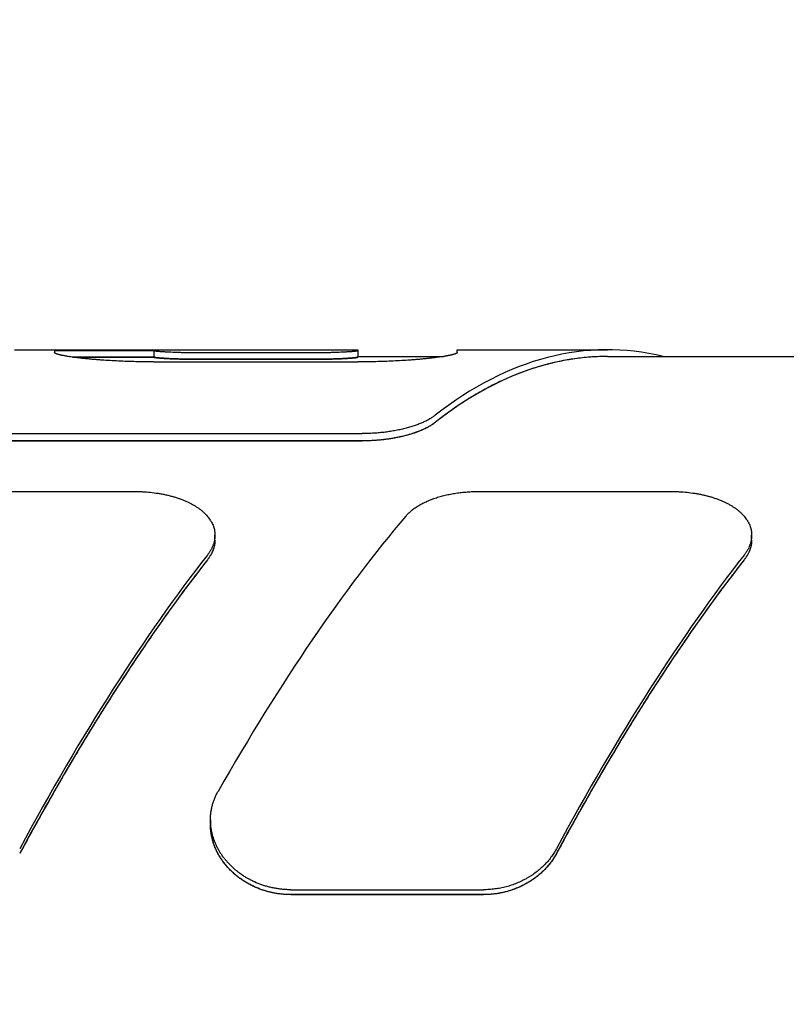
# Model space of a CAD drawing. Units: inches. Extents: x 0.2 to 33.8, y 0.2 to 21.8.
# Drawn here: x 11 to 11.6, y 6.4 to 7.1 of the extents above; entities that cross this region are included whole.
import ezdxf

# ---------------------------------------------------------------- set-up
doc = ezdxf.new("R2010")
doc.units = ezdxf.units.IN
doc.header["$LTSCALE"] = 1.87
doc.header["$MEASUREMENT"] = 0
doc.layers.get('0').update_dxf_attribs({"linetype": 'CONTINUOUS'})
for name, color, linetype in [('3_ALL_AXES', 7, 'CONTINUOUS'), ('5_ALL_CURVES', 7, 'CONTINUOUS'), ('7_ALL_FEATURES', 7, 'CONTINUOUS')]:
    doc.layers.add(name, color=color, linetype=linetype)
doc.styles.get("Standard").update_dxf_attribs({"font": 'txt', "width": 0.8})
doc.dimstyles.new('DIMSTYLE_1', dxfattribs={"dimtxt": 0.1, "dimasz": 0.125, "dimexe": 0.18, "dimexo": 0.0625, "dimgap": 0.09, "dimtad": 0, "dimtih": 1, "dimtoh": 1, "dimzin": 4, "dimdsep": 46, "dimtxsty": 'STANDARD', "dimblk": '_FILLED', "dimblk1": '_FILLED', "dimblk2": '_FILLED', "dimcen": 0.09, "dimadec": 0, "dimazin": 0, "dimtp": 0.01, "dimtm": 0.01, "dimtfac": 1, "dimtofl": 0, "dimtmove": 0, "dimatfit": 3, "dimldrblk": '_FILLED', "dimfxl": 1, "dimtolj": 1, "dimtzin": 4, "dimarcsym": 0})

# ---------------------------------------------------------------- blocks, each defined once
blk = doc.blocks.new('_FILLED')
at = {"color": 0, "linetype": 'BYBLOCK'}
blk.add_solid([(0, 0), (-1, 0.168), (-1, -0.168)], dxfattribs=at)
blk = doc.blocks.new('*D17')
at = {"color": 2, "linetype": 'CONTINUOUS'}
for p, q in [((5.56941, 6.50367), (5.56941, 9.33682)), ((12.79241, 6.93184), (12.79241, 9.33682)), ((5.56941, 9.27432), (8.78341, 9.27432)), ((12.79241, 9.27432), (9.57841, 9.27432))]:
    blk.add_line(p, q, dxfattribs=at)
at = {"color": 2, "linetype": 'CONTINUOUS', "xscale": 0.125, "yscale": 0.125, "zscale": 0.125, "rotation": 180}
blk.add_blockref('_FILLED', (5.56941, 9.27432), dxfattribs=at)
at = {"color": 2, "linetype": 'CONTINUOUS', "xscale": 0.125, "yscale": 0.125, "zscale": 0.125}
blk.add_blockref('_FILLED', (12.79241, 9.27432), dxfattribs=at)
at = {"color": 2, "linetype": 'CONTINUOUS', "insert": (9.18091, 9.32432), "char_height": 0.1, "width": 0.72, "attachment_point": 2, "line_spacing_factor": 0.9}
blk.add_mtext('(7.22{\\Ftxt.shx;\\W2.400000;\\H0.100000; })\\P[183,5]', dxfattribs=at)
blk = doc.blocks.new('*D23')
at = {"color": 2, "linetype": 'CONTINUOUS'}
for p, q in [((12.19136, 7.75325), (11.85814, 7.75325)), ((12.19136, 6.93071), (12.19136, 7.75325)), ((12.11041, 6.93071), (12.25386, 6.93071)), ((12.11041, 5.19697), (12.25386, 5.19697)), ((12.19136, 5.19697), (12.19136, 4.94697))]:
    blk.add_line(p, q, dxfattribs=at)
at = {"color": 2, "linetype": 'CONTINUOUS', "xscale": 0.125, "yscale": 0.125, "zscale": 0.125}
for p, rotation in [((12.19136, 6.93071), 270), ((12.19136, 5.19697), 90)]:
    blk.add_blockref('_FILLED', p, dxfattribs=dict(at, rotation=rotation))
at = {"color": 2, "linetype": 'CONTINUOUS', "insert": (11.80814, 7.80325), "char_height": 0.1, "width": 0.48, "attachment_point": 3, "line_spacing_factor": 0.9}
blk.add_mtext('(1.73)\\P[44]', dxfattribs=at)

msp = doc.modelspace()

# ---------------------------------------------------------------- linework, layer by layer
at = {"layer": '3_ALL_AXES', "color": 7, "linetype": 'CONTINUOUS'}
msp.add_line((11.43524, 6.85884), (11.98941, 6.85884), dxfattribs=at)
at = {"layer": '5_ALL_CURVES', "color": 40, "linetype": 'CONTINUOUS'}
for p, q in [((11.03692, 6.85831), (11.09724, 6.85831)), ((11.24924, 6.85831), (11.24924, 6.85884)), ((11.13224, 6.85672), (11.21424, 6.85672)), ((11.25246, 6.79591), (10.16524, 6.79591)), ((11.34285, 6.45753), (11.19941, 6.45753))]:
    msp.add_line(p, q, dxfattribs=at)
for points in [[(11.09724, 6.85831), (11.09724, 6.8583), (11.09725, 6.85828), (11.09729, 6.85825), (11.09736, 6.85822), (11.09747, 6.85818), (11.0976, 6.85815), (11.09777, 6.85811), (11.09796, 6.85808), (11.09818, 6.85804), (11.09844, 6.858), (11.09872, 6.85796), (11.09904, 6.85792), (11.09939, 6.85788), (11.09977, 6.85784), (11.10018, 6.8578), (11.10062, 6.85776), (11.10109, 6.85772), (11.1016, 6.85768), (11.10214, 6.85763), (11.10272, 6.85759), (11.10333, 6.85755), (11.10397, 6.8575), (11.10464, 6.85746), (11.10535, 6.85742), (11.10609, 6.85737), (11.10687, 6.85733), (11.10768, 6.85729), (11.10852, 6.85725), (11.1094, 6.8572), (11.1103, 6.85716), (11.11124, 6.85712), (11.11221, 6.85709), (11.11321, 6.85705), (11.11424, 6.85701), (11.1153, 6.85698), (11.11639, 6.85695), (11.1175, 6.85691), (11.11864, 6.85689), (11.1198, 6.85686), (11.12098, 6.85683), (11.12218, 6.85681), (11.12339, 6.85679), (11.12463, 6.85677), (11.12587, 6.85676), (11.12713, 6.85674), (11.1284, 6.85673), (11.12968, 6.85673), (11.13096, 6.85672), (11.13181, 6.85672), (11.13224, 6.85672)], [(11.21424, 6.85672), (11.21466, 6.85672), (11.21552, 6.85672), (11.2168, 6.85673), (11.21807, 6.85673), (11.21934, 6.85674), (11.2206, 6.85676), (11.22185, 6.85677), (11.22308, 6.85679), (11.2243, 6.85681), (11.2255, 6.85683), (11.22668, 6.85686), (11.22784, 6.85689), (11.22897, 6.85691), (11.23009, 6.85695), (11.23117, 6.85698), (11.23223, 6.85701), (11.23326, 6.85705), (11.23426, 6.85709), (11.23523, 6.85712), (11.23617, 6.85716), (11.23708, 6.8572), (11.23795, 6.85725), (11.23879, 6.85729), (11.2396, 6.85733), (11.24038, 6.85737), (11.24112, 6.85742), (11.24183, 6.85746), (11.24251, 6.8575), (11.24315, 6.85755), (11.24375, 6.85759), (11.24433, 6.85763), (11.24487, 6.85768), (11.24538, 6.85772), (11.24585, 6.85776), (11.2463, 6.8578), (11.24671, 6.85784), (11.24709, 6.85788), (11.24744, 6.85792), (11.24775, 6.85796), (11.24804, 6.858), (11.24829, 6.85804), (11.24851, 6.85808), (11.24871, 6.85811), (11.24887, 6.85815), (11.24901, 6.85818), (11.24911, 6.85822), (11.24918, 6.85825), (11.24923, 6.85828), (11.24924, 6.8583), (11.24924, 6.85831)], [(11.30684, 6.80963), (11.30659, 6.80944), (11.30609, 6.80905), (11.30528, 6.80848), (11.30444, 6.80791), (11.30355, 6.80735), (11.30263, 6.80679), (11.30166, 6.80625), (11.30065, 6.80571), (11.29961, 6.80518), (11.29853, 6.80467), (11.29742, 6.80416), (11.29627, 6.80367), (11.29509, 6.80318), (11.29388, 6.80271), (11.29264, 6.80225), (11.29137, 6.80181), (11.29008, 6.80138), (11.28876, 6.80096), (11.28741, 6.80056), (11.28604, 6.80017), (11.28465, 6.7998), (11.28324, 6.79945), (11.28181, 6.79911), (11.28037, 6.79878), (11.2789, 6.79848), (11.27742, 6.79819), (11.27593, 6.79791), (11.27442, 6.79766), (11.2729, 6.79742), (11.27137, 6.79719), (11.26983, 6.79699), (11.26828, 6.7968), (11.26672, 6.79663), (11.26515, 6.79648), (11.26358, 6.79635), (11.262, 6.79623), (11.26042, 6.79613), (11.25883, 6.79605), (11.25724, 6.79599), (11.25565, 6.79594), (11.25405, 6.79592), (11.25299, 6.79591), (11.25246, 6.79591)], [(11.13712, 6.70717), (11.13527, 6.70481), (11.13156, 6.70004), (11.12598, 6.69272), (11.12039, 6.68526), (11.11479, 6.67765), (11.10917, 6.6699), (11.10355, 6.66201), (11.09792, 6.65397), (11.09229, 6.6458), (11.08665, 6.63749), (11.08101, 6.62905), (11.07537, 6.62048), (11.06973, 6.61178), (11.06409, 6.60295), (11.05846, 6.594), (11.05283, 6.58493), (11.04721, 6.57574), (11.0416, 6.56643), (11.036, 6.55702), (11.03041, 6.54749), (11.02484, 6.53785), (11.01928, 6.52811), (11.01374, 6.51827), (11.00821, 6.50833), (11.00271, 6.49829), (10.99905, 6.49154), (10.99723, 6.48815)], [(11.53712, 6.70717), (11.53527, 6.70481), (11.53156, 6.70004), (11.52598, 6.69272), (11.52039, 6.68526), (11.51479, 6.67765), (11.50917, 6.6699), (11.50355, 6.66201), (11.49792, 6.65397), (11.49229, 6.6458), (11.48665, 6.63749), (11.48101, 6.62905), (11.47537, 6.62048), (11.46973, 6.61178), (11.46409, 6.60295), (11.45846, 6.594), (11.45283, 6.58493), (11.44721, 6.57574), (11.4416, 6.56643), (11.436, 6.55702), (11.43041, 6.54749), (11.42484, 6.53785), (11.41928, 6.52811), (11.41374, 6.51827), (11.40821, 6.50833), (11.40271, 6.49829), (11.39905, 6.49154), (11.39723, 6.48815)], [(11.39723, 6.48815), (11.39699, 6.48771), (11.3965, 6.48682), (11.39572, 6.48552), (11.3949, 6.48423), (11.39404, 6.48296), (11.39314, 6.48172), (11.39219, 6.48049), (11.39122, 6.47929), (11.3902, 6.47811), (11.38915, 6.47695), (11.38806, 6.47582), (11.38693, 6.47472), (11.38578, 6.47365), (11.38459, 6.4726), (11.38337, 6.47159), (11.38212, 6.4706), (11.38084, 6.46965), (11.37954, 6.46873), (11.3782, 6.46784), (11.37684, 6.46698), (11.37546, 6.46616), (11.37406, 6.46537), (11.37263, 6.46462), (11.37118, 6.4639), (11.36971, 6.46322), (11.36823, 6.46258), (11.36672, 6.46197), (11.3652, 6.46141), (11.36367, 6.46087), (11.36212, 6.46038), (11.36056, 6.45993), (11.35898, 6.45951), (11.3574, 6.45914), (11.35581, 6.4588), (11.35421, 6.4585), (11.3526, 6.45824), (11.35098, 6.45802), (11.34936, 6.45784), (11.34774, 6.4577), (11.34611, 6.4576), (11.34448, 6.45754), (11.34339, 6.45753), (11.34285, 6.45753)]]:
    msp.add_open_spline(points, degree=3, dxfattribs=at)
for points, knots in [([(11.43524, 6.85884), (11.43468, 6.85884), (11.43225, 6.85883), (11.42792, 6.85872), (11.42227, 6.85839), (11.41662, 6.85787), (11.41098, 6.85717), (11.40534, 6.85628), (11.39971, 6.85521), (11.3941, 6.85396), (11.38849, 6.85253), (11.3829, 6.85091), (11.37732, 6.84911), (11.37176, 6.84713), (11.36621, 6.84497), (11.36069, 6.84263), (11.35518, 6.84011), (11.3497, 6.83742), (11.34424, 6.83455), (11.33881, 6.83151), (11.33341, 6.82829), (11.32803, 6.8249), (11.32268, 6.82134), (11.31736, 6.81762), (11.31208, 6.81372), (11.30858, 6.81101), (11.30684, 6.80963)], [0, 0, 0, 0, 0.012593, 0.055524, 0.098454, 0.141385, 0.184316, 0.227247, 0.270177, 0.313108, 0.356039, 0.39897, 0.4419, 0.484831, 0.527762, 0.570693, 0.613623, 0.656554, 0.699485, 0.742416, 0.785346, 0.828277, 0.871208, 0.914139, 0.957069, 1, 1, 1, 1]), ([(11.14274, 6.72196), (11.14274, 6.72178), (11.14273, 6.72127), (11.14269, 6.72044), (11.14259, 6.71947), (11.14245, 6.71851), (11.14225, 6.71754), (11.14202, 6.71658), (11.14173, 6.71561), (11.1414, 6.71465), (11.14102, 6.7137), (11.1406, 6.71274), (11.14013, 6.7118), (11.13962, 6.71086), (11.13906, 6.70992), (11.13846, 6.709), (11.13781, 6.70808), (11.13736, 6.70748), (11.13712, 6.70717)], [0, 0, 0, 0, 0.036687, 0.100908, 0.165129, 0.22935, 0.293571, 0.357791, 0.422012, 0.486233, 0.550454, 0.614675, 0.678896, 0.743117, 0.807337, 0.871558, 0.935779, 1, 1, 1, 1]), ([(11.54274, 6.72196), (11.54274, 6.72178), (11.54273, 6.72127), (11.54269, 6.72044), (11.54259, 6.71947), (11.54245, 6.71851), (11.54225, 6.71754), (11.54202, 6.71658), (11.54173, 6.71561), (11.5414, 6.71465), (11.54102, 6.7137), (11.5406, 6.71274), (11.54013, 6.7118), (11.53962, 6.71086), (11.53906, 6.70992), (11.53846, 6.709), (11.53781, 6.70808), (11.53736, 6.70748), (11.53712, 6.70717)], [0, 0, 0, 0, 0.036687, 0.100908, 0.165129, 0.22935, 0.293571, 0.357791, 0.422012, 0.486233, 0.550454, 0.614675, 0.678896, 0.743117, 0.807337, 0.871558, 0.935779, 1, 1, 1, 1]), ([(11.19941, 6.45753), (11.19887, 6.45753), (11.19778, 6.45754), (11.19615, 6.4576), (11.19452, 6.4577), (11.19289, 6.45784), (11.19127, 6.45802), (11.18965, 6.45824), (11.18804, 6.4585), (11.18644, 6.4588), (11.18485, 6.45914), (11.18326, 6.45952), (11.18169, 6.45993), (11.18012, 6.46039), (11.17857, 6.46088), (11.17704, 6.46141), (11.17552, 6.46198), (11.17401, 6.46259), (11.17252, 6.46323), (11.17106, 6.46391), (11.16961, 6.46463), (11.16818, 6.46539), (11.16677, 6.46617), (11.16539, 6.467), (11.16403, 6.46785), (11.16269, 6.46875), (11.16139, 6.46967), (11.16011, 6.47062), (11.15886, 6.47161), (11.15764, 6.47263), (11.15645, 6.47368), (11.15529, 6.47475), (11.15417, 6.47586), (11.15308, 6.47699), (11.15203, 6.47814), (11.15101, 6.47933), (11.15003, 6.48053), (11.14909, 6.48176), (11.14819, 6.48301), (11.14733, 6.48428), (11.14651, 6.48557), (11.14573, 6.48687), (11.145, 6.4882), (11.1443, 6.48954), (11.14366, 6.49089), (11.14305, 6.49226), (11.14249, 6.49363), (11.14198, 6.49502), (11.14151, 6.49642), (11.14109, 6.49783), (11.14071, 6.49924), (11.14038, 6.50066), (11.1401, 6.50208), (11.13987, 6.50351), (11.13968, 6.50494), (11.13954, 6.50636), (11.13945, 6.50779), (11.13941, 6.50895), (11.13941, 6.50962), (11.13941, 6.50983)], [0, 0, 0, 0, 0.017721, 0.035443, 0.053164, 0.070885, 0.088606, 0.106328, 0.124049, 0.14177, 0.159492, 0.177213, 0.194934, 0.212655, 0.230377, 0.248098, 0.265819, 0.283541, 0.301262, 0.318983, 0.336704, 0.354426, 0.372147, 0.389868, 0.40759, 0.425311, 0.443032, 0.460753, 0.478475, 0.496196, 0.513917, 0.531639, 0.54936, 0.567081, 0.584802, 0.602524, 0.620245, 0.637966, 0.655688, 0.673409, 0.69113, 0.708851, 0.726573, 0.744294, 0.762015, 0.779737, 0.797458, 0.815179, 0.8329, 0.850622, 0.868343, 0.886064, 0.903786, 0.921507, 0.939228, 0.956949, 0.974671, 0.992392, 1, 1, 1, 1])]:
    msp.add_open_spline(points, degree=3, knots=knots, dxfattribs=at)
at = {"layer": '7_ALL_FEATURES', "color": 7, "linetype": 'CONTINUOUS'}
for p, q in [((10.99324, 6.86384), (11.24924, 6.86384)), ((11.02324, 6.86331), (11.02324, 6.86174)), ((11.02324, 6.86331), (11.09724, 6.86331)), ((11.09724, 6.85831), (11.03692, 6.85831)), ((11.09724, 6.86331), (11.09724, 6.85831)), ((11.13224, 6.86174), (11.21424, 6.86174)), ((11.24924, 6.86384), (11.24924, 6.85831)), ((11.24924, 6.85884), (11.3131, 6.85884)), ((11.32324, 6.86174), (11.32324, 6.86384)), ((11.32324, 6.86384), (11.43524, 6.86384)), ((11.09724, 6.85479), (11.24924, 6.85479)), ((11.21424, 6.85672), (11.13224, 6.85672)), ((10.16524, 6.80134), (11.25246, 6.80134)), ((10.16524, 6.79591), (11.25246, 6.79591)), ((10.9393, 6.75818), (11.08274, 6.75818)), ((11.3393, 6.75818), (11.48274, 6.75818)), ((11.14274, 6.72196), (11.14274, 6.72556)), ((11.54274, 6.72196), (11.54274, 6.72556)), ((11.13941, 6.51343), (11.13941, 6.50983)), ((11.19941, 6.4612), (11.34285, 6.4612)), ((11.19941, 6.45753), (11.34285, 6.45753))]:
    msp.add_line(p, q, dxfattribs=at)
for centre, major_axis, ratio, start_param, end_param in [((11.43524, 6.06384), (0, 0.8), 0.466308, 6.171363, 6.634568), ((11.43524, 6.06384), (0, 0.795), 0.466308, 0, 0.353689), ((11.20315, 6.06384), (0.29046, 0.79542), 0.294295, 0.671462, 1.048894), ((11.079, 6.06384), (0.29046, 0.79542), 0.294295, 0.736012, 1.113444), ((11.479, 6.06384), (0.29046, 0.79542), 0.294295, 0.736012, 1.113444), ((11.079, 6.06384), (0.28864, 0.79045), 0.294295, 0.73502, 1.114857), ((11.479, 6.06384), (0.28864, 0.79045), 0.294295, 0.73502, 1.114857)]:
    msp.add_ellipse(centre, major_axis=major_axis, ratio=ratio, start_param=start_param, end_param=end_param, dxfattribs=at)
for points, knots in [([(11.09724, 6.85479), (11.095, 6.85479), (11.09055, 6.85482), (11.08391, 6.85493), (11.07734, 6.85512), (11.0709, 6.85538), (11.06463, 6.85571), (11.05953, 6.85605), (11.05557, 6.85635), (11.05271, 6.85658), (11.04992, 6.85683), (11.04723, 6.85709), (11.04464, 6.85736), (11.04214, 6.85764), (11.03977, 6.85793), (11.03751, 6.85822), (11.03539, 6.85853), (11.03371, 6.85878), (11.03243, 6.85899), (11.03154, 6.85915), (11.03068, 6.8593), (11.02986, 6.85946), (11.02909, 6.85961), (11.02836, 6.85976), (11.02768, 6.85992), (11.02704, 6.86007), (11.02644, 6.86022), (11.0259, 6.86037), (11.0254, 6.86051), (11.02496, 6.86066), (11.02462, 6.86078), (11.02437, 6.86088), (11.0242, 6.86095), (11.02405, 6.86102), (11.02391, 6.86108), (11.02378, 6.86115), (11.02367, 6.86122), (11.02357, 6.86129), (11.02348, 6.86135), (11.02341, 6.86142), (11.02335, 6.86148), (11.0233, 6.86155), (11.02326, 6.86161), (11.02324, 6.86167), (11.02324, 6.86171), (11.02324, 6.86174)], [0, 0, 0, 0, 0.089585, 0.178649, 0.266661, 0.353067, 0.43728, 0.51867, 0.558093, 0.596547, 0.633936, 0.670159, 0.705109, 0.738677, 0.770749, 0.801204, 0.829923, 0.856779, 0.86947, 0.881649, 0.8933, 0.904408, 0.914958, 0.924936, 0.934327, 0.943119, 0.951299, 0.958856, 0.965779, 0.97206, 0.977695, 0.980268, 0.982679, 0.984928, 0.987015, 0.988942, 0.990711, 0.992325, 0.993788, 0.995107, 0.99629, 0.997349, 0.998304, 0.999177, 1, 1, 1, 1]), ([(11.09724, 6.86331), (11.09724, 6.86331), (11.09724, 6.86331), (11.09724, 6.8633), (11.09724, 6.86329), (11.09725, 6.86328), (11.09727, 6.86327), (11.09729, 6.86325), (11.09732, 6.86324), (11.09735, 6.86322), (11.0974, 6.86321), (11.09744, 6.86319), (11.0975, 6.86318), (11.09758, 6.86316), (11.09771, 6.86313), (11.09787, 6.8631), (11.09806, 6.86306), (11.09828, 6.86303), (11.09851, 6.863), (11.09877, 6.86296), (11.09917, 6.86291), (11.09971, 6.86285), (11.10043, 6.86278), (11.10123, 6.86271), (11.1021, 6.86264), (11.10305, 6.86257), (11.10406, 6.86251), (11.10513, 6.86244), (11.10667, 6.86235), (11.10872, 6.86224), (11.1113, 6.86213), (11.11404, 6.86203), (11.1169, 6.86194), (11.11985, 6.86187), (11.12288, 6.86181), (11.12597, 6.86177), (11.1291, 6.86174), (11.13119, 6.86174), (11.13224, 6.86174)], [0, 0, 0, 0, 0.000205, 0.000422, 0.000659, 0.000922, 0.001545, 0.002315, 0.003246, 0.004345, 0.005614, 0.007056, 0.008673, 0.010464, 0.014569, 0.019371, 0.024862, 0.031032, 0.037873, 0.045372, 0.053517, 0.071695, 0.092284, 0.115149, 0.140161, 0.167196, 0.196116, 0.226786, 0.259076, 0.328036, 0.40206, 0.480299, 0.56199, 0.646441, 0.733026, 0.821171, 0.910334, 1, 1, 1, 1]), ([(11.13224, 6.85672), (11.13119, 6.85672), (11.1291, 6.85673), (11.12597, 6.85675), (11.12288, 6.8568), (11.11985, 6.85685), (11.1169, 6.85693), (11.11404, 6.85702), (11.1113, 6.85712), (11.10872, 6.85723), (11.10667, 6.85734), (11.10513, 6.85743), (11.10406, 6.8575), (11.10305, 6.85757), (11.1021, 6.85764), (11.10123, 6.85771), (11.10043, 6.85778), (11.09971, 6.85785), (11.09917, 6.85791), (11.09877, 6.85796), (11.09851, 6.85799), (11.09828, 6.85802), (11.09806, 6.85806), (11.09787, 6.85809), (11.09771, 6.85812), (11.09758, 6.85815), (11.0975, 6.85817), (11.09744, 6.85819), (11.0974, 6.85821), (11.09735, 6.85822), (11.09732, 6.85824), (11.09729, 6.85825), (11.09727, 6.85827), (11.09725, 6.85828), (11.09724, 6.85829), (11.09724, 6.8583), (11.09724, 6.8583), (11.09724, 6.85831), (11.09724, 6.85831)], [0, 0, 0, 0, 0.089664, 0.178824, 0.266967, 0.35355, 0.437999, 0.519687, 0.597925, 0.671947, 0.740906, 0.773196, 0.803865, 0.832785, 0.85982, 0.884832, 0.907697, 0.928286, 0.946464, 0.95461, 0.96211, 0.968951, 0.975122, 0.980614, 0.985416, 0.989523, 0.991315, 0.992932, 0.994375, 0.995645, 0.996744, 0.997677, 0.998449, 0.999074, 0.999338, 0.999575, 0.999793, 1, 1, 1, 1]), ([(11.21424, 6.86174), (11.21529, 6.86174), (11.21738, 6.86174), (11.2205, 6.86177), (11.22359, 6.86181), (11.22662, 6.86187), (11.22958, 6.86194), (11.23243, 6.86203), (11.23517, 6.86213), (11.23775, 6.86224), (11.2398, 6.86235), (11.24134, 6.86244), (11.24242, 6.86251), (11.24343, 6.86257), (11.24437, 6.86264), (11.24525, 6.86271), (11.24604, 6.86278), (11.24676, 6.86285), (11.24731, 6.86291), (11.2477, 6.86296), (11.24796, 6.863), (11.2482, 6.86303), (11.24841, 6.86306), (11.2486, 6.8631), (11.24877, 6.86313), (11.24889, 6.86316), (11.24897, 6.86318), (11.24903, 6.86319), (11.24908, 6.86321), (11.24912, 6.86322), (11.24915, 6.86324), (11.24918, 6.86325), (11.24921, 6.86327), (11.24922, 6.86328), (11.24923, 6.86329), (11.24923, 6.8633), (11.24924, 6.86331), (11.24924, 6.86331), (11.24924, 6.86331)], [0, 0, 0, 0, 0.089666, 0.178829, 0.266974, 0.353559, 0.43801, 0.519701, 0.59794, 0.671964, 0.740924, 0.773214, 0.803884, 0.832804, 0.859839, 0.884851, 0.907716, 0.928305, 0.946483, 0.954628, 0.962127, 0.968968, 0.975138, 0.980629, 0.985431, 0.989536, 0.991327, 0.992944, 0.994386, 0.995655, 0.996754, 0.997685, 0.998455, 0.999078, 0.999341, 0.999578, 0.999795, 1, 1, 1, 1]), ([(11.24924, 6.85831), (11.24924, 6.85831), (11.24924, 6.8583), (11.24923, 6.8583), (11.24923, 6.85829), (11.24922, 6.85828), (11.24921, 6.85827), (11.24918, 6.85825), (11.24915, 6.85824), (11.24912, 6.85822), (11.24908, 6.85821), (11.24903, 6.85819), (11.24897, 6.85817), (11.24889, 6.85815), (11.24877, 6.85812), (11.2486, 6.85809), (11.24841, 6.85806), (11.2482, 6.85802), (11.24796, 6.85799), (11.2477, 6.85796), (11.24731, 6.85791), (11.24676, 6.85785), (11.24604, 6.85778), (11.24525, 6.85771), (11.24437, 6.85764), (11.24343, 6.85757), (11.24242, 6.8575), (11.24134, 6.85743), (11.2398, 6.85734), (11.23775, 6.85723), (11.23517, 6.85712), (11.23243, 6.85702), (11.22958, 6.85693), (11.22662, 6.85685), (11.22359, 6.8568), (11.2205, 6.85675), (11.21738, 6.85673), (11.21529, 6.85672), (11.21424, 6.85672)], [0, 0, 0, 0, 0.000207, 0.000425, 0.000662, 0.000926, 0.001551, 0.002323, 0.003256, 0.004355, 0.005625, 0.007068, 0.008685, 0.010477, 0.014584, 0.019386, 0.024878, 0.031049, 0.03789, 0.04539, 0.053536, 0.071714, 0.092303, 0.115168, 0.14018, 0.167215, 0.196135, 0.226804, 0.259094, 0.328053, 0.402075, 0.480313, 0.562001, 0.64645, 0.733033, 0.821176, 0.910336, 1, 1, 1, 1]), ([(11.32324, 6.86174), (11.32324, 6.86171), (11.32323, 6.86167), (11.32321, 6.86161), (11.32318, 6.86155), (11.32313, 6.86148), (11.32307, 6.86142), (11.32299, 6.86135), (11.32291, 6.86129), (11.3228, 6.86122), (11.32269, 6.86115), (11.32256, 6.86108), (11.32242, 6.86102), (11.32227, 6.86095), (11.3221, 6.86088), (11.32186, 6.86078), (11.32152, 6.86066), (11.32107, 6.86051), (11.32057, 6.86037), (11.32003, 6.86022), (11.31944, 6.86007), (11.3188, 6.85992), (11.31811, 6.85976), (11.31738, 6.85961), (11.31661, 6.85946), (11.31579, 6.8593), (11.31494, 6.85915), (11.31404, 6.85899), (11.31277, 6.85878), (11.31109, 6.85853), (11.30896, 6.85822), (11.30671, 6.85793), (11.30433, 6.85764), (11.30184, 6.85736), (11.29924, 6.85709), (11.29655, 6.85683), (11.29377, 6.85658), (11.2909, 6.85635), (11.28694, 6.85605), (11.28185, 6.85571), (11.27557, 6.85538), (11.26913, 6.85512), (11.26257, 6.85493), (11.25592, 6.85482), (11.25147, 6.85479), (11.24924, 6.85479)], [0, 0, 0, 0, 0.000823, 0.001696, 0.002651, 0.00371, 0.004893, 0.006212, 0.007675, 0.009289, 0.011058, 0.012985, 0.015072, 0.017321, 0.019732, 0.022305, 0.02794, 0.034221, 0.041144, 0.048701, 0.056881, 0.065673, 0.075064, 0.085042, 0.095592, 0.1067, 0.118351, 0.13053, 0.143221, 0.170077, 0.198796, 0.229251, 0.261323, 0.294891, 0.329841, 0.366064, 0.403453, 0.441907, 0.48133, 0.56272, 0.646933, 0.733339, 0.821351, 0.910415, 1, 1, 1, 1]), ([(11.30684, 6.81496), (11.30654, 6.81472), (11.30592, 6.81426), (11.30495, 6.81358), (11.30391, 6.81291), (11.30281, 6.81225), (11.30165, 6.81159), (11.30043, 6.81095), (11.29915, 6.81032), (11.29781, 6.8097), (11.29641, 6.8091), (11.29496, 6.8085), (11.29345, 6.80793), (11.29189, 6.80737), (11.29027, 6.80683), (11.28861, 6.80631), (11.2869, 6.80581), (11.28452, 6.80516), (11.28209, 6.80456), (11.27959, 6.80402), (11.27699, 6.80351), (11.27435, 6.80305), (11.27166, 6.80265), (11.2689, 6.80228), (11.26539, 6.80191), (11.26112, 6.80158), (11.2568, 6.80138), (11.25391, 6.80134), (11.25246, 6.80134)], [0, 0, 0, 0, 0.019965, 0.040784, 0.062462, 0.084999, 0.108396, 0.132649, 0.15775, 0.183691, 0.21046, 0.238045, 0.26643, 0.295597, 0.325529, 0.356205, 0.387601, 0.419693, 0.485853, 0.519864, 0.554451, 0.625213, 0.661315, 0.697841, 0.772, 0.847335, 0.923467, 1, 1, 1, 1]), ([(11.30684, 6.80963), (11.30654, 6.8094), (11.30592, 6.80893), (11.30495, 6.80824), (11.30391, 6.80757), (11.30282, 6.8069), (11.30166, 6.80624), (11.30044, 6.8056), (11.29915, 6.80496), (11.29782, 6.80434), (11.29642, 6.80373), (11.29497, 6.80313), (11.29346, 6.80255), (11.29189, 6.80199), (11.29028, 6.80144), (11.28862, 6.80092), (11.2869, 6.80041), (11.28453, 6.79976), (11.28209, 6.79916), (11.27959, 6.79862), (11.277, 6.7981), (11.27436, 6.79764), (11.27167, 6.79723), (11.26891, 6.79687), (11.2654, 6.79648), (11.26113, 6.79615), (11.25681, 6.79595), (11.25391, 6.79591), (11.25246, 6.79591)], [0, 0, 0, 0, 0.019997, 0.040845, 0.062547, 0.085106, 0.108521, 0.132788, 0.157901, 0.183851, 0.210627, 0.238216, 0.266602, 0.29577, 0.3257, 0.356372, 0.387764, 0.419849, 0.485994, 0.519997, 0.554575, 0.625317, 0.661408, 0.697925, 0.772063, 0.847376, 0.923487, 1, 1, 1, 1]), ([(11.08274, 6.75818), (11.08374, 6.75818), (11.08572, 6.75816), (11.08967, 6.758), (11.09456, 6.75763), (11.09939, 6.757), (11.10316, 6.75634), (11.10593, 6.75579), (11.10863, 6.75516), (11.11127, 6.75446), (11.11383, 6.75369), (11.11632, 6.75286), (11.11872, 6.75196), (11.12104, 6.751), (11.12326, 6.74997), (11.12537, 6.74889), (11.12739, 6.74775), (11.1293, 6.74656), (11.13109, 6.74532), (11.13277, 6.74402), (11.13407, 6.74289), (11.13506, 6.74197), (11.13598, 6.74104), (11.13707, 6.73986), (11.13825, 6.73839), (11.13912, 6.73712), (11.13976, 6.7361), (11.14034, 6.73507), (11.14098, 6.73377), (11.14162, 6.73217), (11.14212, 6.73054), (11.14242, 6.72917), (11.14259, 6.72806), (11.14268, 6.72723), (11.14273, 6.7264), (11.14274, 6.72584), (11.14274, 6.72556)], [0, 0, 0, 0, 0.039964, 0.079848, 0.159056, 0.237017, 0.275354, 0.31317, 0.350404, 0.386998, 0.422902, 0.458068, 0.492457, 0.526034, 0.558773, 0.590652, 0.621658, 0.651786, 0.681038, 0.709426, 0.736969, 0.750434, 0.7637, 0.789655, 0.814884, 0.83945, 0.851508, 0.863427, 0.886889, 0.909933, 0.932656, 0.955165, 0.966377, 0.977577, 0.98878, 1, 1, 1, 1]), ([(11.28492, 6.73977), (11.28553, 6.74048), (11.2865, 6.74151), (11.28789, 6.74282), (11.28901, 6.74379), (11.29019, 6.74473), (11.29143, 6.74565), (11.29274, 6.74654), (11.2941, 6.74741), (11.29551, 6.74824), (11.29699, 6.74905), (11.29851, 6.74983), (11.30009, 6.75058), (11.30172, 6.7513), (11.3034, 6.75198), (11.30512, 6.75263), (11.3075, 6.75346), (11.30994, 6.75422), (11.31244, 6.7549), (11.31502, 6.75554), (11.31766, 6.75611), (11.32033, 6.7566), (11.32306, 6.75704), (11.32653, 6.7575), (11.33075, 6.75789), (11.33502, 6.75813), (11.33787, 6.75818), (11.3393, 6.75818)], [0, 0, 0, 0, 0.047507, 0.072035, 0.097098, 0.122713, 0.148891, 0.175638, 0.20296, 0.230859, 0.259332, 0.288377, 0.317987, 0.348153, 0.378865, 0.410108, 0.441866, 0.506854, 0.540045, 0.573667, 0.642101, 0.676859, 0.711937, 0.782919, 0.854782, 0.927241, 1, 1, 1, 1]), ([(11.48274, 6.75818), (11.48374, 6.75818), (11.48572, 6.75816), (11.48967, 6.758), (11.49456, 6.75763), (11.49939, 6.757), (11.50316, 6.75634), (11.50593, 6.75579), (11.50863, 6.75516), (11.51127, 6.75446), (11.51383, 6.75369), (11.51632, 6.75286), (11.51872, 6.75196), (11.52104, 6.751), (11.52326, 6.74997), (11.52537, 6.74889), (11.52739, 6.74775), (11.5293, 6.74656), (11.53109, 6.74532), (11.53277, 6.74402), (11.53407, 6.74289), (11.53506, 6.74197), (11.53598, 6.74104), (11.53707, 6.73986), (11.53825, 6.73839), (11.53912, 6.73712), (11.53976, 6.7361), (11.54034, 6.73507), (11.54098, 6.73377), (11.54162, 6.73217), (11.54212, 6.73054), (11.54242, 6.72917), (11.54259, 6.72806), (11.54268, 6.72723), (11.54273, 6.7264), (11.54274, 6.72584), (11.54274, 6.72556)], [0, 0, 0, 0, 0.039964, 0.079848, 0.159056, 0.237017, 0.275354, 0.31317, 0.350404, 0.386998, 0.422902, 0.458068, 0.492457, 0.526034, 0.558773, 0.590652, 0.621658, 0.651786, 0.681038, 0.709426, 0.736969, 0.750434, 0.7637, 0.789655, 0.814884, 0.83945, 0.851508, 0.863427, 0.886889, 0.909933, 0.932656, 0.955165, 0.966377, 0.977577, 0.98878, 1, 1, 1, 1]), ([(11.14274, 6.72556), (11.14274, 6.72525), (11.14273, 6.72462), (11.14266, 6.72369), (11.14255, 6.72275), (11.14239, 6.72181), (11.14219, 6.72087), (11.14195, 6.71993), (11.14166, 6.71899), (11.14122, 6.71774), (11.14068, 6.7165), (11.14007, 6.71527), (11.13957, 6.71436), (11.13902, 6.71344), (11.13822, 6.71222), (11.13758, 6.71134), (11.13712, 6.71075)], [0, 0, 0, 0, 0.057905, 0.116074, 0.174594, 0.233549, 0.293018, 0.353079, 0.413804, 0.475263, 0.600607, 0.664633, 0.729622, 0.795618, 0.86266, 1, 1, 1, 1]), ([(11.54274, 6.72556), (11.54274, 6.72525), (11.54273, 6.72462), (11.54266, 6.72369), (11.54255, 6.72275), (11.54239, 6.72181), (11.54219, 6.72087), (11.54195, 6.71993), (11.54166, 6.71899), (11.54122, 6.71774), (11.54068, 6.7165), (11.54007, 6.71527), (11.53957, 6.71436), (11.53902, 6.71344), (11.53822, 6.71222), (11.53758, 6.71134), (11.53712, 6.71075)], [0, 0, 0, 0, 0.057905, 0.116074, 0.174594, 0.233549, 0.293018, 0.353079, 0.413804, 0.475263, 0.600607, 0.664633, 0.729622, 0.795618, 0.86266, 1, 1, 1, 1]), ([(11.14274, 6.72196), (11.14274, 6.72165), (11.14273, 6.72103), (11.14266, 6.72009), (11.14255, 6.71915), (11.14239, 6.71822), (11.14219, 6.71728), (11.14195, 6.71634), (11.14166, 6.7154), (11.14122, 6.71415), (11.14068, 6.71291), (11.14007, 6.71169), (11.13957, 6.71077), (11.13902, 6.70986), (11.13822, 6.70864), (11.13758, 6.70776), (11.13712, 6.70717)], [0, 0, 0, 0, 0.057881, 0.116029, 0.174529, 0.233467, 0.292922, 0.352971, 0.413689, 0.475144, 0.600492, 0.664526, 0.729528, 0.795541, 0.862604, 1, 1, 1, 1]), ([(11.54274, 6.72196), (11.54274, 6.72165), (11.54273, 6.72103), (11.54266, 6.72009), (11.54255, 6.71915), (11.54239, 6.71822), (11.54219, 6.71728), (11.54195, 6.71634), (11.54166, 6.7154), (11.54122, 6.71415), (11.54068, 6.71291), (11.54007, 6.71169), (11.53957, 6.71077), (11.53902, 6.70986), (11.53822, 6.70864), (11.53758, 6.70776), (11.53712, 6.70717)], [0, 0, 0, 0, 0.057881, 0.116029, 0.174529, 0.233467, 0.292922, 0.352971, 0.413689, 0.475144, 0.600492, 0.664526, 0.729528, 0.795541, 0.862604, 1, 1, 1, 1]), ([(11.13941, 6.51343), (11.13941, 6.51434), (11.13947, 6.51617), (11.13974, 6.5189), (11.1401, 6.52115), (11.14049, 6.52294), (11.14093, 6.52471), (11.14146, 6.52647), (11.14208, 6.5282), (11.14275, 6.52992), (11.1437, 6.53203), (11.14457, 6.53367), (11.14503, 6.53448)], [0, 0, 0, 0, 0.124412, 0.248639, 0.372854, 0.435021, 0.497252, 0.621979, 0.684537, 0.747247, 0.873194, 1, 1, 1, 1]), ([(11.19941, 6.4612), (11.19842, 6.4612), (11.19643, 6.46124), (11.19345, 6.46144), (11.1905, 6.46177), (11.18756, 6.46224), (11.18466, 6.46283), (11.18179, 6.46355), (11.17898, 6.46439), (11.1753, 6.46568), (11.17173, 6.4672), (11.1683, 6.46896), (11.16581, 6.47037), (11.16341, 6.47189), (11.16109, 6.47351), (11.15888, 6.47522), (11.15676, 6.47702), (11.15474, 6.47891), (11.15284, 6.48087), (11.15104, 6.4829), (11.14937, 6.485), (11.14781, 6.48716), (11.14638, 6.48938), (11.14507, 6.49165), (11.1439, 6.49396), (11.14285, 6.49632), (11.14194, 6.49871), (11.14116, 6.50112), (11.14053, 6.50356), (11.14003, 6.50602), (11.13967, 6.50848), (11.13946, 6.51095), (11.13941, 6.5126), (11.13941, 6.51343)], [0, 0, 0, 0, 0.033877, 0.067733, 0.101544, 0.135289, 0.168947, 0.202498, 0.235922, 0.2692, 0.335229, 0.367965, 0.400491, 0.432794, 0.464862, 0.496686, 0.528258, 0.55957, 0.590619, 0.621402, 0.651918, 0.682167, 0.712155, 0.741885, 0.771367, 0.800609, 0.829626, 0.858432, 0.887045, 0.915485, 0.943774, 0.971937, 1, 1, 1, 1]), ([(11.19941, 6.45753), (11.19842, 6.45753), (11.19643, 6.45758), (11.19345, 6.45778), (11.1905, 6.45811), (11.18756, 6.45857), (11.18466, 6.45917), (11.18179, 6.45989), (11.17897, 6.46073), (11.1753, 6.46202), (11.17173, 6.46355), (11.1683, 6.4653), (11.16581, 6.46672), (11.1634, 6.46825), (11.16109, 6.46987), (11.15887, 6.47158), (11.15675, 6.47338), (11.15474, 6.47527), (11.15283, 6.47723), (11.15104, 6.47927), (11.14937, 6.48137), (11.14781, 6.48353), (11.14638, 6.48576), (11.14507, 6.48803), (11.14389, 6.49034), (11.14285, 6.4927), (11.14194, 6.49509), (11.14116, 6.49751), (11.14053, 6.49995), (11.14003, 6.50241), (11.13967, 6.50488), (11.13946, 6.50735), (11.13941, 6.509), (11.13941, 6.50983)], [0, 0, 0, 0, 0.033865, 0.067707, 0.101506, 0.135239, 0.168886, 0.202425, 0.235839, 0.269106, 0.335119, 0.367848, 0.400369, 0.432667, 0.464732, 0.496554, 0.528124, 0.559437, 0.590488, 0.621274, 0.651794, 0.68205, 0.712044, 0.741782, 0.771273, 0.800526, 0.829553, 0.858371, 0.886996, 0.915448, 0.943749, 0.971924, 1, 1, 1, 1]), ([(11.39723, 6.49177), (11.39663, 6.49067), (11.39535, 6.48848), (11.39354, 6.48587), (11.39197, 6.48384), (11.39031, 6.48184), (11.38808, 6.47943), (11.38519, 6.47672), (11.38208, 6.47417), (11.37933, 6.47221), (11.37704, 6.47075), (11.37467, 6.46934), (11.37161, 6.46773), (11.3678, 6.46602), (11.36385, 6.46455), (11.35979, 6.46334), (11.35563, 6.46239), (11.35141, 6.4617), (11.34714, 6.46129), (11.34428, 6.4612), (11.34285, 6.4612)], [0, 0, 0, 0, 0.057699, 0.116121, 0.145614, 0.175294, 0.235202, 0.295849, 0.357215, 0.419273, 0.450554, 0.481992, 0.54531, 0.609178, 0.673535, 0.738309, 0.803425, 0.868803, 0.934357, 1, 1, 1, 1]), ([(11.39723, 6.48815), (11.39663, 6.48704), (11.39535, 6.48485), (11.39354, 6.48223), (11.39197, 6.4802), (11.39031, 6.4782), (11.38808, 6.4758), (11.38519, 6.47307), (11.38208, 6.47052), (11.37933, 6.46856), (11.37704, 6.4671), (11.37468, 6.46569), (11.37162, 6.46407), (11.3678, 6.46236), (11.36385, 6.4609), (11.35979, 6.45968), (11.35564, 6.45873), (11.35141, 6.45804), (11.34714, 6.45762), (11.34428, 6.45753), (11.34285, 6.45753)], [0, 0, 0, 0, 0.057723, 0.116165, 0.145667, 0.175354, 0.235276, 0.295932, 0.357304, 0.419365, 0.450646, 0.482083, 0.545397, 0.609259, 0.673606, 0.738368, 0.803472, 0.868835, 0.934373, 1, 1, 1, 1])]:
    msp.add_open_spline(points, degree=3, knots=knots, dxfattribs=at)

# ---------------------------------------------------------------- dimensions: what is measured, and where the dimension line sits
at = {"color": 2, "linetype": 'CONTINUOUS'}
dim = msp.add_linear_dim(base=(12.79241, 9.27432), p1=(5.56941, 6.50367), p2=(12.79241, 6.93184), text='(<>)', dimstyle='DIMSTYLE_1', dxfattribs=at)
dim.commit()
dim.dimension.update_dxf_attribs({"geometry": '*D17', "text_midpoint": (9.12091, 9.19932), "dimtype": 160})
dim = msp.add_linear_dim(base=(12.19136, 5.19697), p1=(12.11041, 6.93071), p2=(12.11041, 5.19697), angle=270, text='(<>)', dimstyle='DIMSTYLE_1', dxfattribs=at)
dim.commit()
dim.dimension.update_dxf_attribs({"geometry": '*D23', "text_midpoint": (11.40814, 7.67825), "dimtype": 160})

doc.saveas('drawing.dxf')
